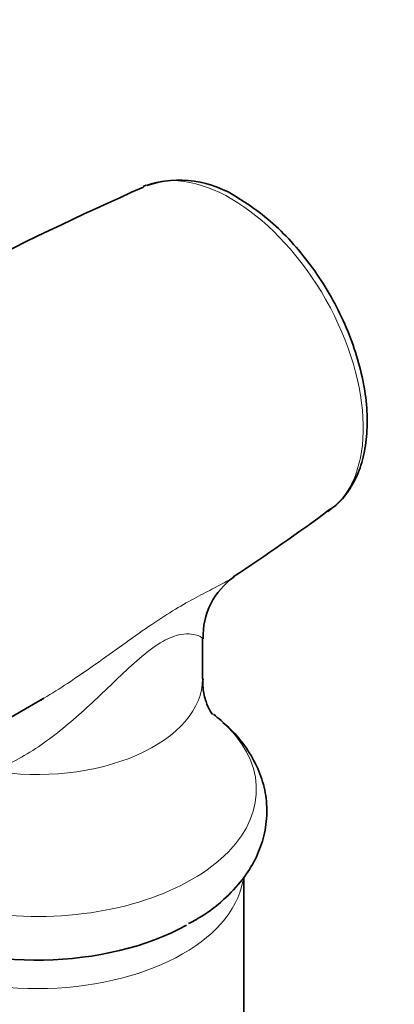
# Model space of a CAD drawing. Units: millimetres. Extents: x 0 to 1478, y 0 to 1758.
# Drawn here: x 288 to 310, y 497 to 556 of the extents above; entities that cross this region are included whole.
import ezdxf
from ezdxf import colors
from ezdxf.entities.mleader import LeaderData, LeaderLine
from ezdxf.math import Vec2, Vec3

# ---------------------------------------------------------------- set-up
doc = ezdxf.new("R2010")
doc.units = ezdxf.units.MM
doc.layers.add('DV5_Défaut', color=7, linetype='Continuous')
doc.layers.add('Défaut', color=7, linetype='Continuous')

# ---------------------------------------------------------------- blocks, each defined once
blk = doc.blocks.new('_DOT')
at = {"color": 0}
blk.add_line((0, 0), (-1, 0), dxfattribs=at)
at = {"color": 0, "const_width": 0.333}
blk.add_lwpolyline([(-0.1665, 0, 1), (0.1665, 0, 1)], format="xyb", close=True, dxfattribs=at)
blk = doc.blocks.new('SE4')
at = {"layer": 'DV5_Défaut', "color": 7, "linetype": 'Continuous', "lineweight": 35}
for p, q in [((298.806, 516.484), (298.806, 518.901)), ((285.388, 513.095), (289.223, 515.311)), ((301.306, 432.266), (301.306, 504.509))]:
    blk.add_line(p, q, dxfattribs=at)
for centre, radius, start, end in [((297.445, 540.364), 6.211, 55.38308, 108.77959), ((388.091, 337.608), 228.286, 114.0011, 120.30755), ((244.268, 609.878), 103.876, 302.88233, 306.79047), ((303.246, 519.022), 4.409, 125.02209, 181.57935)]:
    blk.add_arc(centre, radius, start, end, dxfattribs=at)
at = {"layer": 'DV5_Défaut', "color": 7, "linetype": 'Continuous', "lineweight": 18}
for centre, major_axis, start_param, end_param in [((300.53, 536.235), (-5.646, 9.78), 3.198494, 6.195826), ((288.806, 516.484), (-10, 0), 1.295693, 3.141593), ((288.806, 509.795), (-13.257, 0), 0.458042, 3.717102), ((288.806, 505.009), (-12.5, 0), 0.107862, 3.039463)]:
    blk.add_ellipse(centre, major_axis=major_axis, ratio=0.57735, start_param=start_param, end_param=end_param, dxfattribs=at)
at = {"layer": 'DV5_Défaut', "color": 7, "linetype": 'Continuous', "lineweight": 35}
for centre, major_axis, start_param, end_param in [((300.53, 536.235), (-5.646, 9.78), -0.087359, -0.056918), ((300.53, 536.235), (-5.646, 9.78), 3.177947, 3.198494), ((288.806, 509.795), (-13.257, 0), 3.717102, 3.778863), ((288.806, 507.013), (-12.989, 0), 0.862636, 2.339297)]:
    blk.add_ellipse(centre, major_axis=major_axis, ratio=0.57735, start_param=start_param, end_param=end_param, dxfattribs=at)
for points, knots in [([(306.338, 526.6), (306.531, 526.718), (307.001, 527.012), (307.664, 527.81), (308.247, 528.896), (308.625, 530.189), (308.786, 531.646), (308.722, 533.235), (308.434, 534.908), (307.933, 536.615), (307.236, 538.31), (306.361, 539.949), (305.333, 541.488), (304.174, 542.893), (302.926, 544.112), (301.812, 544.967), (301.198, 545.34), (300.973, 545.475)], [0, 0, 0, 0, 0.03588, 0.1031, 0.171071, 0.240925, 0.312591, 0.385263, 0.45815, 0.5309, 0.603488, 0.675985, 0.748489, 0.821085, 0.893875, 0.966972, 1, 1, 1, 1]), ([(299.403, 514.335), (299.403, 514.335), (299.382, 514.36), (299.242, 514.561), (299.005, 515.097), (298.817, 515.818), (298.83, 516.276), (298.836, 516.481)], [0, 0, 0, 0, 0.092026, 0.315228, 0.559277, 0.834577, 1, 1, 1, 1]), ([(297.968, 501.712), (298.305, 501.893), (299.094, 502.326), (300.277, 503.286), (301.339, 504.463), (302.093, 505.719), (302.563, 507.022), (302.744, 508.392), (302.61, 509.777), (302.183, 511.099), (301.483, 512.321), (300.728, 513.267), (300.203, 513.703), (300.023, 513.85)], [0, 0, 0, 0, 0.06278, 0.173868, 0.28426, 0.380203, 0.472996, 0.572061, 0.668288, 0.763558, 0.859951, 0.959431, 1, 1, 1, 1])]:
    blk.add_open_spline(points, degree=3, knots=knots, dxfattribs=at)
at = {"layer": 'DV5_Défaut', "color": 7, "linetype": 'Continuous', "lineweight": 18}
for points, knots in [([(289.225, 515.309), (289.709, 515.6), (290.184, 515.902), (291.797, 516.965), (292.91, 517.769), (295.057, 519.302), (296.082, 520.014), (297.914, 521.137), (298.71, 521.549), (299.916, 522.168), (300.369, 522.402), (300.72, 522.637)], [0, 0, 0, 0, 0.095494, 0.095494, 0.330361, 0.330361, 0.565227, 0.565227, 0.800094, 0.800094, 1, 1, 1, 1]), ([(298.806, 518.894), (298.806, 518.914), (298.79, 518.938), (298.672, 519.043), (298.473, 519.148), (297.784, 519.223), (297.275, 519.198), (296.17, 518.617), (295.752, 518.329), (294.889, 517.629), (294.463, 517.24), (293.179, 516.033), (292.353, 515.22), (290.645, 513.695), (289.782, 512.991), (287.994, 511.782), (287.052, 511.264), (286.089, 510.927)], [0, 0, 0, 0, 0.055497, 0.055497, 0.212914, 0.212914, 0.370332, 0.370332, 0.44904, 0.44904, 0.527749, 0.527749, 0.685166, 0.685166, 0.842583, 0.842583, 1, 1, 1, 1])]:
    blk.add_open_spline(points, degree=3, knots=knots, dxfattribs=at)
at = {"layer": 'DV5_Défaut', "color": 7, "linetype": 'Continuous', "lineweight": 35}
blk.add_open_spline([(289.031, 515.192), (289.096, 515.231), (289.161, 515.27), (289.225, 515.309)], degree=3, dxfattribs=at)

msp = doc.modelspace()

# ---------------------------------------------------------------- block references
at = {"layer": 'Défaut'}
msp.add_blockref('SE4', (0, 0), dxfattribs=at)

# ---------------------------------------------------------------- leaders
at = {"layer": 'Défaut', "color": 7, "linetype": 'Continuous', "lineweight": 18}
ml = msp.add_multileader_mtext('Standard', dxfattribs=at)
ml.set_content('{\\pxsm0.9;\\fSolid Edge ISO|b1||i0||c0|p34;\\W1.;03/01/2022\\P}', color=256)
ml.set_leader_properties()
ml.set_arrow_properties(name='DOT')
ml.build(insert=Vec2(0, 0))
ml.multileader.update_dxf_attribs({"leader_type": 0, "dogleg_length": 0, "arrow_head_size": 12})
ctx = ml.context
ctx.base_point, ctx.char_height, ctx.arrow_head_size, ctx.landing_gap_size = Vec3(1390.407, 1750.708), 12, 12, 4.2
notes = []
notes.append((ctx, [(0, (0, 0, 0), (0, 0), (1, 0), 1, [])]))
ctx.mtext.insert = Vec3(1392.407, 1756.828)
for ctx, leaders in notes:
    for number, flags, end, landing, length, lines in leaders:
        leader = LeaderData()
        leader.index, (leader.has_last_leader_line, leader.has_dogleg_vector, leader.attachment_direction) = number, flags
        leader.last_leader_point, leader.dogleg_vector, leader.dogleg_length = Vec3(end), Vec3(landing), length
        for number, points, colour, breaks in lines:
            line = LeaderLine()
            line.index, line.vertices, line.color, line.breaks = number, Vec3.list(points), colors.encode_raw_color(colour), breaks
            leader.lines.append(line)
        ctx.leaders.append(leader)

doc.saveas('drawing.dxf')
